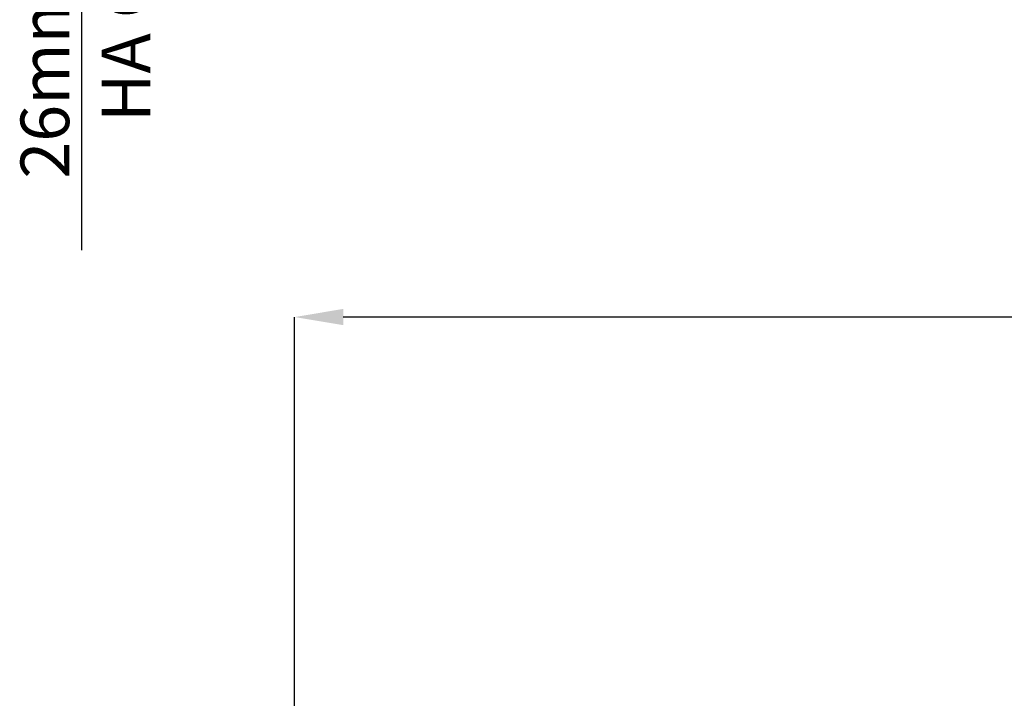
# Model space of a CAD drawing. Units: millimetres. Extents: x 4 to 15820, y -1030 to 2980.
# Drawn here: x 1405 to 2215, y 1433 to 1997 of the extents above; entities that cross this region are included whole.
import ezdxf

# ---------------------------------------------------------------- set-up
doc = ezdxf.new("R2010")
doc.units = ezdxf.units.MM
doc.header["$PDSIZE"] = -1
doc.layers.add('ACO 10', color=10, linetype='Continuous')
doc.styles.add('SLDTEXTSTYLE0', font='TXT', dxfattribs={"width": 0.605})
doc.dimstyles.new('SLDDIMSTYLE0', dxfattribs={"dimtxt": 8, "dimasz": 8, "dimexe": 0, "dimexo": 0.0625, "dimgap": 2, "dimtad": 2, "dimlfac": 5, "dimrnd": 1e-09, "dimzin": 12, "dimdsep": 46, "dimtxsty": 'SLDTEXTSTYLE0', "dimsah": 1, "dimcen": 0.09, "dimadec": 0, "dimazin": 3, "dimtfac": 1, "dimtmove": 0, "dimatfit": 0, "dimfxl": 0, "dimfrac": 2, "dimtolj": 1, "dimtzin": 12, "dimarcsym": 0})
doc.dimstyles.new('SLDDIMSTYLE2', dxfattribs={"dimtxt": 8, "dimasz": 8, "dimexe": 0, "dimexo": 0.0625, "dimgap": 2, "dimtad": 2, "dimdec": 0, "dimlfac": 5, "dimrnd": 1e-09, "dimzin": 12, "dimdsep": 46, "dimtxsty": 'SLDTEXTSTYLE0', "dimsah": 1, "dimcen": 0.09, "dimadec": 0, "dimazin": 3, "dimtfac": 1, "dimtofl": 0, "dimtmove": 0, "dimatfit": 3, "dimfxl": 0, "dimfrac": 2, "dimtolj": 1, "dimtzin": 12, "dimarcsym": 0})

# ---------------------------------------------------------------- blocks, each defined once
blk = doc.blocks.new('*D17')
at = {"layer": 'ACO 10', "color": 0, "linetype": 'Continuous', "lineweight": -2, "transparency": 16777216}
for p, q in [((7.08, 107.79), (7.08, 171.72)), ((400.92, 171.72), (15.08, 171.72)), ((408.92, 107.79), (408.92, 171.72))]:
    blk.add_line(p, q, dxfattribs=at)
at = {"layer": 'ACO 10', "color": 0, "linetype": 'Continuous', "transparency": 16777216}
for points in [[(15.08, 173.06), (15.08, 170.39), (7.08, 171.72)], [(400.92, 173.06), (400.92, 170.39), (408.92, 171.72)]]:
    blk.add_solid(points, dxfattribs=at)
at = {"layer": 'Defpoints', "color": 0, "linetype": 'Continuous', "transparency": 16777216}
for p in [(7.08, 171.72), (7.08, 107.72), (408.92, 107.72)]:
    blk.add_point(p, dxfattribs=at)
at = {"layer": 'ACO 10', "color": 0, "linetype": 'Continuous', "lineweight": 0, "transparency": 16777216, "insert": (208, 181.72), "char_height": 8, "attachment_point": 2, "style": 'SLDTEXTSTYLE0'}
blk.add_mtext('\\A1;2000', dxfattribs=at)
blk = doc.blocks.new('*D18')
at = {"layer": 'ACO 10', "color": 0, "linetype": 'Continuous', "lineweight": -2, "transparency": 16777216}
for p, q in [((-28, 10.6), (-28, 18.6)), ((15.12, 2.6), (-28, 2.6)), ((-28, 2.6), (-28, -2.6)), ((15.12, -2.6), (-28, -2.6)), ((-28, -10.6), (-28, -113.75))]:
    blk.add_line(p, q, dxfattribs=at)
at = {"layer": 'ACO 10', "color": 0, "linetype": 'Continuous', "transparency": 16777216}
for points in [[(-29.33, 10.6), (-26.67, 10.6), (-28, 2.6)], [(-29.33, -10.6), (-26.67, -10.6), (-28, -2.6)]]:
    blk.add_solid(points, dxfattribs=at)
at = {"layer": 'Defpoints', "color": 0, "linetype": 'Continuous', "transparency": 16777216}
for p in [(15.18, 2.6), (-28, -2.6), (15.18, -2.6)]:
    blk.add_point(p, dxfattribs=at)
at = {"layer": 'ACO 10', "color": 0, "linetype": 'Continuous', "lineweight": 0, "transparency": 16777216, "insert": (-38, -66.18), "char_height": 8, "attachment_point": 2, "rotation": 90, "style": 'SLDTEXTSTYLE0'}
blk.add_mtext('\\A1;26mm ОТВОР НА СЛОТА', dxfattribs=at)
blk = doc.blocks.new('view')
at = {"layer": 'ACO 10', "linetype": 'Continuous', "lineweight": 0}
dim = blk.add_linear_dim(base=(7.08, 171.72), p1=(408.92, 107.72), p2=(7.08, 107.72), text='2000', dimstyle='SLDDIMSTYLE2', dxfattribs=at)
dim.commit()
dim.dimension.update_dxf_attribs({"geometry": '*D17', "text_midpoint": (208, 171.72), "dimtype": 160})
blk = doc.blocks.new('plan')
at = {"layer": 'ACO 10', "linetype": 'Continuous', "lineweight": 0}
dim = blk.add_linear_dim(base=(-28, -2.6), p1=(15.1838, 2.6), p2=(15.1838, -2.6), angle=90, text='26mm ОТВОР НА СЛОТА', dimstyle='SLDDIMSTYLE0', dxfattribs=at)
dim.commit()
dim.dimension.update_dxf_attribs({"geometry": '*D18', "text_midpoint": (-28, -66.1767), "dimtype": 160})

msp = doc.modelspace()

# ---------------------------------------------------------------- block references
at = {"xscale": 5, "yscale": 5, "zscale": 5}
for name, p in [('plan', (1596.19, 2376.63)), ('view', (1596.19, 894.32))]:
    msp.add_blockref(name, p, dxfattribs=at)

doc.saveas('drawing.dxf')
